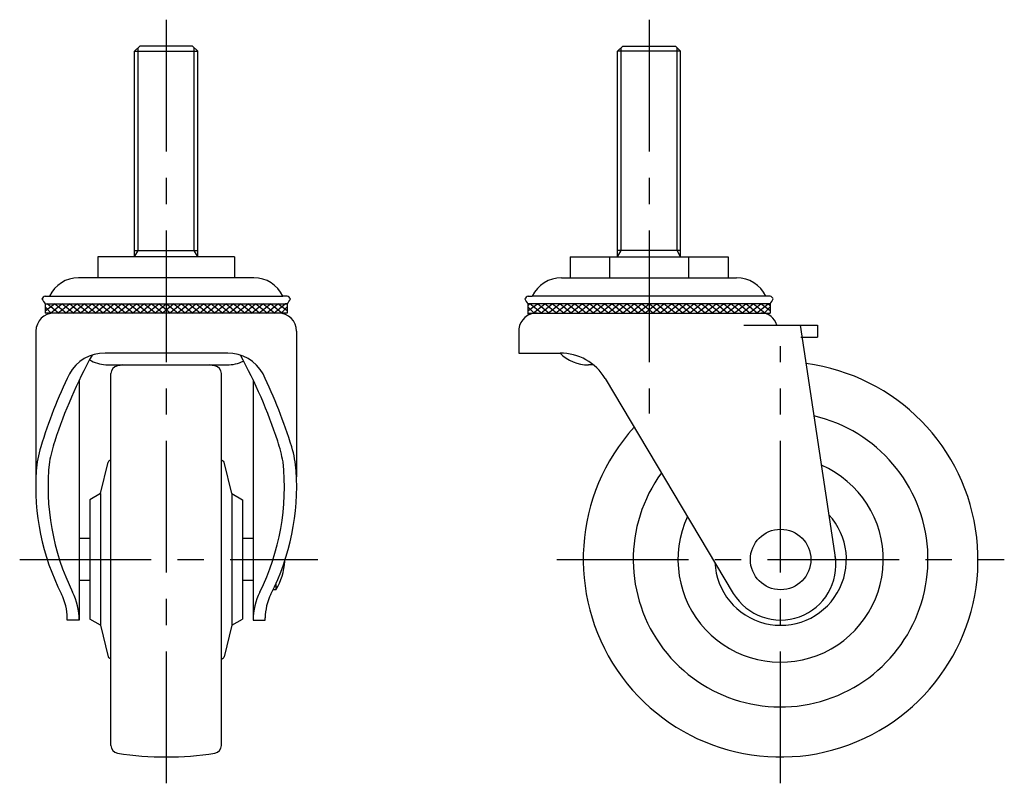
# Model space of a CAD drawing. Extents: x 10 to 440, y 10 to 373.
# Drawn here: x 253 to 440, y 137 to 282 of the extents above; entities that cross this region are included whole.
import ezdxf

# ---------------------------------------------------------------- set-up
doc = ezdxf.new("R2010")
doc.units = 0
doc.header["$LTSCALE"] = 20
doc.header["$MEASUREMENT"] = 0
doc.linetypes.add('CENTER', pattern=[2, 1.25, -0.25, 0.25, -0.25])
for name, color, linetype in [('1', 7, 'CONTINUOUS'), ('2', 4, 'CONTINUOUS'), ('4', 1, 'CENTER')]:
    doc.layers.add(name, color=color, linetype=linetype)

msp = doc.modelspace()

# ---------------------------------------------------------------- linework, layer by layer
at = {"layer": '1', "linetype": 'Continuous'}
for p, q in [((274.403376, 275.706635), (275.403376, 276.706635)), ((274.403376, 236.706635), (274.403376, 275.706635)), ((274.403376, 275.706635), (286.403376, 275.706635)), ((285.403376, 276.706635), (275.403376, 276.706635)), ((286.403376, 275.706635), (285.403376, 276.706635)), ((286.403376, 236.706635), (286.403376, 275.706635)), ((366.137504, 275.706635), (367.137504, 276.706635)), ((366.137504, 236.706635), (366.137504, 275.706635)), ((378.137504, 275.706635), (366.137504, 275.706635)), ((367.137504, 276.706635), (377.137504, 276.706635)), ((378.137504, 275.706635), (377.137504, 276.706635)), ((378.137504, 236.706635), (378.137504, 275.706635)), ((274.403338, 237.878433), (286.403338, 237.878433)), ((378.137542, 237.878433), (366.137542, 237.878433)), ((293.403376, 236.706635), (267.403376, 236.706635)), ((267.403376, 236.706635), (267.403376, 232.706635)), ((280.403376, 236.706635), (280.403376, 232.706635)), ((293.403376, 236.706635), (293.403376, 232.706635)), ((357.126397, 236.706635), (387.148611, 236.706635)), ((357.126397, 236.706635), (357.126397, 232.706635)), ((364.631951, 236.706635), (364.631951, 232.706635)), ((379.643058, 236.706635), (379.643058, 232.706635)), ((387.148611, 236.706635), (387.148611, 232.706635)), ((297.050229, 232.706635), (263.756523, 232.706635)), ((355.490651, 232.706635), (388.784357, 232.706635)), ((257.413292, 229.20357), (258.228292, 229.20357)), ((258.228292, 229.20357), (302.57846, 229.20357)), ((303.39346, 229.20357), (302.57846, 229.20357)), ((349.14742, 229.20357), (349.96242, 229.20357)), ((394.312588, 229.20357), (349.96242, 229.20357)), ((395.127588, 229.20357), (394.312588, 229.20357)), ((257.403376, 227.821726), (257.775959, 227.721309)), ((257.403376, 227.721309), (303.403376, 227.721309)), ((257.403376, 226.407512), (259.190173, 227.721309)), ((257.403376, 227.721309), (257.403376, 226.00649)), ((257.403376, 227.152678), (258.549564, 226.00649)), ((259.963778, 226.00649), (257.775959, 227.721309)), ((258.416568, 226.00649), (260.604386, 227.721309)), ((261.377991, 226.00649), (259.190173, 227.721309)), ((259.830781, 226.00649), (262.0186, 227.721309)), ((262.792205, 226.00649), (260.604386, 227.721309)), ((261.244995, 226.00649), (263.432813, 227.721309)), ((264.206418, 226.00649), (262.0186, 227.721309)), ((262.659208, 226.00649), (264.847027, 227.721309)), ((265.620632, 226.00649), (263.432813, 227.721309)), ((264.073422, 226.00649), (266.26124, 227.721309)), ((267.034845, 226.00649), (264.847027, 227.721309)), ((265.487635, 226.00649), (267.675454, 227.721309)), ((268.449059, 226.00649), (266.26124, 227.721309)), ((266.901849, 226.00649), (269.089667, 227.721309)), ((269.863272, 226.00649), (267.675454, 227.721309)), ((268.316063, 226.00649), (270.503881, 227.721309)), ((271.277486, 226.00649), (269.089667, 227.721309)), ((269.730276, 226.00649), (271.918095, 227.721309)), ((272.6917, 226.00649), (270.503881, 227.721309)), ((271.14449, 226.00649), (273.332308, 227.721309)), ((274.105913, 226.00649), (271.918095, 227.721309)), ((272.558703, 226.00649), (274.746522, 227.721309)), ((275.520127, 226.00649), (273.332308, 227.721309)), ((273.972917, 226.00649), (276.160735, 227.721309)), ((276.93434, 226.00649), (274.746522, 227.721309)), ((275.38713, 226.00649), (277.574949, 227.721309)), ((278.348554, 226.00649), (276.160735, 227.721309)), ((276.801344, 226.00649), (278.989162, 227.721309)), ((279.762767, 226.00649), (277.574949, 227.721309)), ((278.215557, 226.00649), (280.403376, 227.721309)), ((281.176981, 226.00649), (278.989162, 227.721309)), ((279.629771, 226.00649), (281.81759, 227.721309)), ((282.591195, 226.00649), (280.403376, 227.721309)), ((281.043985, 226.00649), (283.231803, 227.721309)), ((284.005408, 226.00649), (281.81759, 227.721309)), ((282.458198, 226.00649), (284.646017, 227.721309)), ((285.419622, 226.00649), (283.231803, 227.721309)), ((283.872412, 226.00649), (286.06023, 227.721309)), ((286.833835, 226.00649), (284.646017, 227.721309)), ((285.286625, 226.00649), (287.474444, 227.721309)), ((288.248049, 226.00649), (286.06023, 227.721309)), ((286.700839, 226.00649), (288.888657, 227.721309)), ((289.662262, 226.00649), (287.474444, 227.721309)), ((288.115052, 226.00649), (290.302871, 227.721309)), ((291.076476, 226.00649), (288.888657, 227.721309)), ((289.529266, 226.00649), (291.717084, 227.721309)), ((292.490689, 226.00649), (290.302871, 227.721309)), ((290.94348, 226.00649), (293.131298, 227.721309)), ((293.904903, 226.00649), (291.717084, 227.721309)), ((292.357693, 226.00649), (294.545512, 227.721309)), ((295.319117, 226.00649), (293.131298, 227.721309)), ((293.771907, 226.00649), (295.959725, 227.721309)), ((296.73333, 226.00649), (294.545512, 227.721309)), ((295.18612, 226.00649), (297.373939, 227.721309)), ((298.147544, 226.00649), (295.959725, 227.721309)), ((296.600334, 226.00649), (298.788152, 227.721309)), ((299.561757, 226.00649), (297.373939, 227.721309)), ((298.014547, 226.00649), (300.202366, 227.721309)), ((300.975971, 226.00649), (298.788152, 227.721309)), ((299.428761, 226.00649), (301.616579, 227.721309)), ((302.390184, 226.00649), (300.202366, 227.721309)), ((300.842974, 226.00649), (303.030793, 227.721309)), ((303.403376, 226.407512), (301.616579, 227.721309)), ((302.257188, 226.00649), (303.403376, 227.152678)), ((303.403376, 227.821726), (303.030793, 227.721309)), ((303.403376, 227.721309), (303.403376, 226.00649)), ((395.137504, 227.721309), (349.137504, 227.721309)), ((349.137504, 226.407512), (350.924301, 227.721309)), ((349.137504, 227.721309), (349.137504, 226.00649)), ((349.137504, 227.348726), (349.510087, 227.721309)), ((350.283692, 226.00649), (349.137504, 227.152678)), ((351.697906, 226.00649), (349.510087, 227.721309)), ((350.150696, 226.00649), (352.338514, 227.721309)), ((353.112119, 226.00649), (350.924301, 227.721309)), ((351.564909, 226.00649), (353.752728, 227.721309)), ((354.526333, 226.00649), (352.338514, 227.721309)), ((352.979123, 226.00649), (355.166941, 227.721309)), ((355.940546, 226.00649), (353.752728, 227.721309)), ((354.393336, 226.00649), (356.581155, 227.721309)), ((357.35476, 226.00649), (355.166941, 227.721309)), ((355.80755, 226.00649), (357.995368, 227.721309)), ((358.768973, 226.00649), (356.581155, 227.721309)), ((357.221763, 226.00649), (359.409582, 227.721309)), ((360.183187, 226.00649), (357.995368, 227.721309)), ((358.635977, 226.00649), (360.823796, 227.721309)), ((361.5974, 226.00649), (359.409582, 227.721309)), ((360.050191, 226.00649), (362.238009, 227.721309)), ((363.011614, 226.00649), (360.823796, 227.721309)), ((361.464404, 226.00649), (363.652223, 227.721309)), ((364.425828, 226.00649), (362.238009, 227.721309)), ((362.878618, 226.00649), (365.066436, 227.721309)), ((365.840041, 226.00649), (363.652223, 227.721309)), ((364.292831, 226.00649), (366.48065, 227.721309)), ((367.254255, 226.00649), (365.066436, 227.721309)), ((365.707045, 226.00649), (367.894863, 227.721309)), ((368.668468, 226.00649), (366.48065, 227.721309)), ((367.121258, 226.00649), (369.309077, 227.721309)), ((370.082682, 226.00649), (367.894863, 227.721309)), ((368.535472, 226.00649), (370.72329, 227.721309)), ((371.496895, 226.00649), (369.309077, 227.721309)), ((369.949685, 226.00649), (372.137504, 227.721309)), ((372.911109, 226.00649), (370.72329, 227.721309)), ((371.363899, 226.00649), (373.551718, 227.721309)), ((374.325323, 226.00649), (372.137504, 227.721309)), ((372.778113, 226.00649), (374.965931, 227.721309)), ((375.739536, 226.00649), (373.551718, 227.721309)), ((374.192326, 226.00649), (376.380145, 227.721309)), ((377.15375, 226.00649), (374.965931, 227.721309)), ((375.60654, 226.00649), (377.794358, 227.721309)), ((378.567963, 226.00649), (376.380145, 227.721309)), ((377.020753, 226.00649), (379.208572, 227.721309)), ((379.982177, 226.00649), (377.794358, 227.721309)), ((378.434967, 226.00649), (380.622785, 227.721309)), ((381.39639, 226.00649), (379.208572, 227.721309)), ((379.84918, 226.00649), (382.036999, 227.721309)), ((382.810604, 226.00649), (380.622785, 227.721309)), ((381.263394, 226.00649), (383.451213, 227.721309)), ((384.224817, 226.00649), (382.036999, 227.721309)), ((382.677608, 226.00649), (384.865426, 227.721309)), ((385.639031, 226.00649), (383.451213, 227.721309)), ((384.091821, 226.00649), (386.27964, 227.721309)), ((387.053245, 226.00649), (384.865426, 227.721309)), ((385.506035, 226.00649), (387.693853, 227.721309)), ((388.467458, 226.00649), (386.27964, 227.721309)), ((386.920248, 226.00649), (389.108067, 227.721309)), ((389.881672, 226.00649), (387.693853, 227.721309)), ((388.334462, 226.00649), (390.52228, 227.721309)), ((391.295885, 226.00649), (389.108067, 227.721309)), ((389.748675, 226.00649), (391.936494, 227.721309)), ((392.710099, 226.00649), (390.52228, 227.721309)), ((391.162889, 226.00649), (393.350707, 227.721309)), ((394.124312, 226.00649), (391.936494, 227.721309)), ((392.577102, 226.00649), (394.764921, 227.721309)), ((395.137504, 226.407512), (393.350707, 227.721309)), ((395.137504, 227.152678), (393.991316, 226.00649)), ((395.137504, 227.348726), (394.764921, 227.721309)), ((395.137504, 227.721309), (395.137504, 226.00649)), ((303.403376, 226.00649), (257.403376, 226.00649)), ((349.137504, 226.00649), (395.137504, 226.00649)), ((349.137504, 225.879073), (349.510087, 226.00649)), ((347.387504, 223.00649), (347.387504, 218.40649)), ((390.137504, 223.70649), (404.137504, 223.70649)), ((400.85827, 223.70649), (407.589776, 179.20649)), ((404.137504, 223.70649), (404.137504, 221.40649)), ((255.653376, 222.58549), (255.653376, 191.354344)), ((305.153376, 222.58549), (305.153376, 194.872702)), ((401.001979, 221.40649), (404.137504, 221.40649)), ((292.096821, 218.40649), (268.777882, 218.40649)), ((347.387504, 218.40649), (355.243405, 218.40649)), ((357.193133, 218.214984), (357.237504, 218.14399)), ((268.917733, 216.168147), (269.155476, 216.137841)), ((269.155476, 216.137841), (291.925433, 216.147012)), ((361.573546, 216.147892), (360.615446, 216.147012)), ((263.894876, 213.302883), (263.894876, 167.70649)), ((269.903376, 143.902943), (269.903376, 214.510036)), ((290.903376, 143.902943), (290.903376, 214.510036)), ((296.911876, 213.302883), (296.911876, 167.70649)), ((363.80281, 213.577232), (388.150128, 172.77721)), ((267.903376, 191.70649), (269.372937, 197.71599)), ((269.903376, 198.129139), (269.51435, 197.904535)), ((290.903376, 198.129139), (291.292402, 197.904535)), ((292.903376, 191.70649), (291.433815, 197.71599)), ((267.903376, 191.70649), (265.903376, 190.551789)), ((267.903376, 191.70649), (267.903376, 166.70649)), ((292.903376, 191.70649), (292.903376, 166.70649)), ((292.903376, 191.70649), (294.903376, 190.551789)), ((265.903376, 190.551789), (265.903376, 167.86119)), ((294.903376, 190.551789), (294.903376, 167.86119)), ((265.903376, 183.20649), (263.894876, 183.20649)), ((296.911876, 183.20649), (294.903376, 183.20649)), ((265.903376, 175.20649), (263.894876, 175.20649)), ((296.911876, 175.20649), (294.903376, 175.20649)), ((301.207819, 174.526984), (301.207819, 173.45649)), ((301.207819, 173.45649), (300.70772, 173.45649)), ((261.594876, 167.70649), (261.594876, 168.097959)), ((263.894876, 167.70649), (261.594876, 167.70649)), ((267.903376, 166.70649), (265.903376, 167.86119)), ((267.903376, 166.70649), (269.372937, 160.69699)), ((292.903376, 166.70649), (291.433815, 160.69699)), ((292.903376, 166.70649), (294.903376, 167.86119)), ((296.911876, 167.70649), (299.211876, 167.70649)), ((299.211876, 167.70649), (299.211876, 168.097959)), ((269.903376, 160.28384), (269.51435, 160.508444)), ((290.903376, 160.28384), (291.292402, 160.508444))]:
    msp.add_line(p, q, dxfattribs=at)
msp.add_circle((397.137504, 179.20649), 5.75, dxfattribs=at)
for centre, radius, start, end in [((263.756523, 226.593017), 6.113618, 90, 154.722278), ((297.050229, 226.593017), 6.113618, 25.277722, 90), ((355.490651, 226.593017), 6.113618, 90, 154.722278), ((388.784357, 226.593017), 6.113618, 25.277722, 90), ((257.677262, 228.283717), 0.95698, 106.011913, 155.959735), ((261.014774, 230.753798), 4.697225, 206.286695, 220.210037), ((299.791978, 230.753798), 4.697225, 319.789963, 333.713305), ((303.129489, 228.283717), 0.95698, 24.040265, 73.988087), ((349.411391, 228.283717), 0.95698, 106.011913, 155.959735), ((352.748902, 230.753798), 4.697225, 206.286695, 220.210037), ((391.526106, 230.753798), 4.697225, 319.789963, 333.713305), ((394.863618, 228.283717), 0.95698, 24.040265, 73.988087), ((259.074376, 222.58549), 3.421, 90, 180), ((301.732376, 222.58549), 3.421, 0, 90), ((350.818928, 222.544827), 3.462341, 88.865124, 172.337465), ((393.470314, 223.00649), 3, 13.493399, 90), ((351.601904, 171.25231), 97.266508, 151.265276, 161.778377), ((268.743905, 210.691662), 7.714902, 89.74767, 150.96291), ((269.496875, 223.633111), 7.487396, 240.618405, 265.563802), ((292.062845, 210.691662), 7.714902, 29.03709, 90.25233), ((209.204848, 171.25231), 97.266508, 18.221623, 28.734724), ((360.740936, 223.994524), 7.848515, 225.396746, 269.083862), ((355.243405, 208.40649), 10, 31.136199, 90), ((271.403376, 214.510036), 1.5, 98.849883, 180), ((280.403376, 156.70649), 60, 97.886104, 98.849883), ((280.403376, 156.70649), 60, 81.150117, 82.160049), ((289.403376, 214.510036), 1.5, 0, 81.150117), ((291.799943, 223.994524), 7.848515, 270.916138, 294.920656), ((397.137504, 179.20649), 37.5, 137.903804, 82.60461), ((351.601904, 171.25231), 99.466508, 154.2684, 162.845302), ((209.204848, 171.25231), 99.466508, 17.154698, 25.7316), ((397.137504, 179.20649), 28, 143.986282, 76.942005), ((275.670712, 194.691166), 20, 162.845302, 176.205376), ((287.837146, 192.243764), 30.135401, 161.778377, 169.500698), ((272.969605, 192.243764), 30.135401, 10.499302, 18.221623), ((285.136039, 194.691166), 20, 3.794624, 17.154698), ((302.953402, 192.971041), 45, 173.922767, 206.322889), ((269.66435, 197.644728), 0.3, 120, 166.258585), ((291.142402, 197.644728), 0.3, 13.741415, 60), ((257.853349, 192.971041), 45, 333.677111, 6.077233), ((397.137504, 179.20649), 19.5, 155.210272, 66.597493), ((300.615904, 193.036659), 45, 176.205376, 206.964022), ((260.190847, 193.036659), 45, 333.035978, 3.794624), ((397.137504, 179.20649), 12.5, 182.58771, 42.832947), ((397.137504, 178.20649), 10.5, 211.136199, 9.00462), ((292.422177, 179.20649), 10.5, 326.796177, 358.418058), ((251.594876, 168.097959), 10, 0, 26.964022), ((251.594876, 167.562542), 12.3, 0.670549, 26.322889), ((309.211876, 167.562542), 12.3, 153.677111, 179.329451), ((309.211876, 168.097959), 10, 153.035978, 180), ((269.66435, 160.768252), 0.3, 193.741415, 240), ((291.142402, 160.768252), 0.3, 300, 346.258585), ((271.403376, 143.902943), 1.5, 180, 261.150117), ((280.403376, 201.70649), 60, 261.150117, 278.849883), ((289.403376, 143.902943), 1.5, 278.849883, 0)]:
    msp.add_arc(centre, radius, start, end, dxfattribs=at)
at = {"layer": '2', "linetype": 'Continuous'}
for p, q in [((275.079876, 237.878433), (275.079876, 276.383135)), ((285.726876, 237.878433), (285.726876, 276.383135)), ((366.814004, 237.878433), (366.814004, 276.383135)), ((377.461004, 237.878433), (377.461004, 276.383135)), ((274.403338, 236.706635), (275.079876, 237.878433)), ((286.403338, 236.706635), (285.7268, 237.878433)), ((366.137542, 236.706635), (366.81408, 237.878433)), ((378.137542, 236.706635), (377.461004, 237.878433))]:
    msp.add_line(p, q, dxfattribs=at)
at = {"layer": '4', "linetype": 'CENTER'}
for p, q in [((280.403376, 281.706635), (280.403376, 136.70649)), ((372.137504, 281.706635), (372.137504, 206.898602)), ((397.137504, 136.70649), (397.137504, 219.70649)), ((252.566696, 179.20649), (309.211876, 179.20649)), ((354.637504, 179.20649), (439.637504, 179.20649))]:
    msp.add_line(p, q, dxfattribs=at)

doc.saveas('drawing.dxf')
